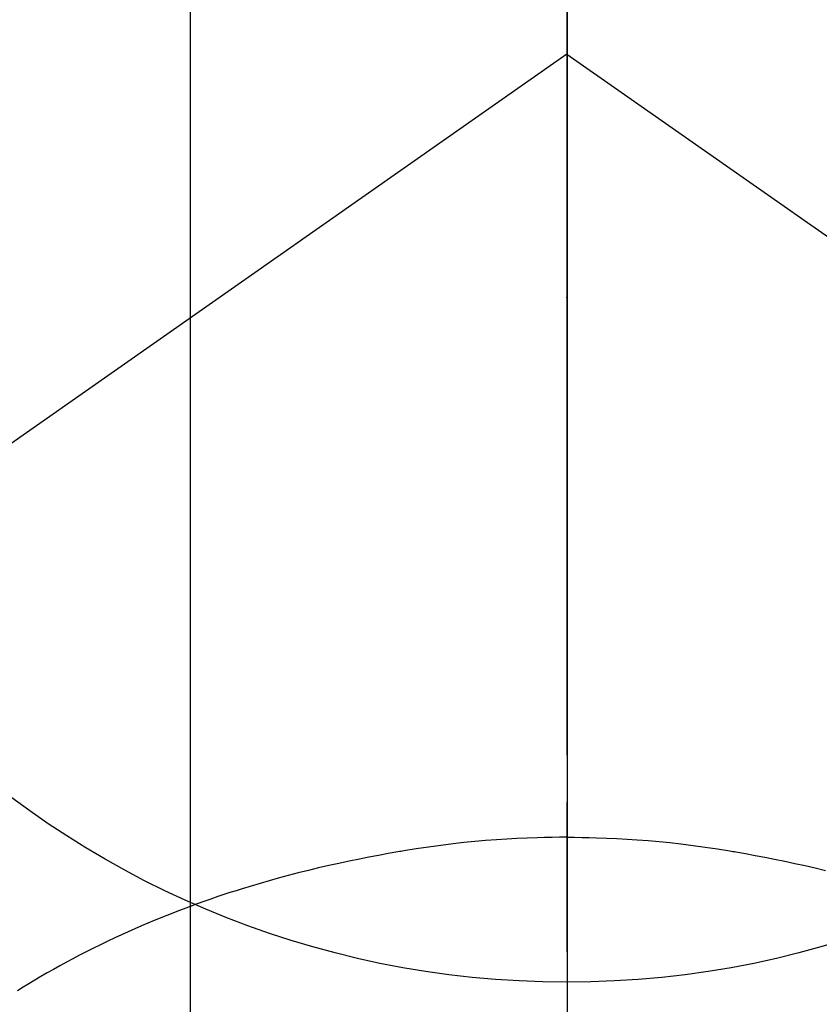
# Model space of a CAD drawing. Extents: x 27948 to 54421, y -11045 to -2175.
# Drawn here: x 45103 to 45119, y -4099 to -4079 of the extents above; entities that cross this region are included whole.
import ezdxf

# ---------------------------------------------------------------- set-up
doc = ezdxf.new("R2010")
doc.units = 0
doc.header["$LTSCALE"] = 50
doc.header["$MEASUREMENT"] = 0
doc.linetypes.add('CENTER', pattern=[2, 1.25, -0.25, 0.25, -0.25])
doc.linetypes.add('CENTER2', pattern=[1.125, 0.75, -0.125, 0.125, -0.125])
doc.layers.get('0').update_dxf_attribs({"linetype": 'CONTINUOUS'})
doc.layers.get('DEFPOINTS').update_dxf_attribs({"color": 146, "linetype": 'CONTINUOUS'})
for name, color, linetype in [('150-機器', 8, 'CONTINUOUS'), ('160-文字', 254, 'CONTINUOUS'), ('166-寸法B', 11, 'CONTINUOUS')]:
    doc.layers.add(name, color=color, linetype=linetype)
doc.styles.add('KH001', font='txt')
doc.dimstyles.new('KH1xx030', dxfattribs={"dimscale": 30, "dimtxt": 2, "dimasz": 0.6, "dimexe": 0.3, "dimexo": 1.2, "dimgap": 0.5, "dimtad": 3, "dimdec": 1, "dimdsep": 46, "dimlunit": 6, "dimtxsty": 'KH001', "dimblk": 'DOT', "dimcen": 1, "dimdle": 1, "dimclrd": 256, "dimclre": 256, "dimclrt": 256, "dimadec": 0, "dimazin": 0, "dimtfac": 1, "dimtdec": 1, "dimtix": 1, "dimtmove": 2, "dimatfit": 3, "dimldrblk": 'CLOSEDBLANK', "dimfxl": 1, "dimtolj": 1, "dimtzin": 0, "dimlwd": -1, "dimlwe": -1, "dimarcsym": 0})

# ---------------------------------------------------------------- blocks, each defined once
blk = doc.blocks.new('F402_H')
at = {"layer": '150-機器', "color": 161, "linetype": 'CENTER2'}
blk.add_line((0, 136.026), (0, -355.416), dxfattribs=at)
at = {"layer": '150-機器', "color": 13, "linetype": 'Continuous'}
blk.add_line((-7.509, -29.11), (-7.509, 2.651), dxfattribs=at)
at = {"layer": '150-機器', "color": 13, "linetype": 'CENTER2'}
for q in [(-244.018, -170.863), (244.018, -170.863)]:
    blk.add_line((0, 0), q, dxfattribs=at)
at = {"layer": '150-機器', "color": 13, "linetype": 'Continuous'}
for points in [[(0, -14.905), (0, -14.91), (0, -14.915), (0, -14.92), (0, -14.925), (0, -14.93), (0, -14.935), (0, -14.94), (0, -14.945), (0, -14.95), (0, -14.955), (0, -14.96), (0, -14.965), (0, -14.97), (0, -14.976), (0, -14.981), (0, -14.986), (0, -14.991), (0, -14.996), (0, -15.001), (0, -15.007), (0, -15.012), (0, -15.017), (0, -15.022), (0, -15.028), (0, -15.033), (0, -15.038), (0, -15.043), (0, -15.049), (0, -15.054), (0, -15.059), (0, -15.065), (0, -15.07), (0, -15.075), (0, -15.081), (0, -15.086), (0, -15.091), (0, -15.097), (0, -15.102), (0, -15.107), (0, -15.113), (0, -15.118), (0, -15.124), (0, -15.129), (0, -15.135), (0, -15.14), (0, -15.145), (0, -15.151), (0, -15.156), (0, -15.162), (0, -15.167), (0, -15.173), (0, -15.178), (0, -15.184), (0, -15.189), (0, -15.195), (0, -15.2), (0, -15.206), (0, -15.212), (0, -15.217), (0, -15.223), (0, -15.228), (0, -15.234), (0, -15.24), (0, -15.245), (0, -15.251), (0, -15.256), (0, -15.262), (0, -15.268), (0, -15.272), (0, -15.278), (0, -15.284), (0, -15.289), (0, -15.295), (0, -15.301), (0, -15.306), (0, -15.312), (0, -15.318), (0, -15.323), (0, -15.329), (0, -15.335), (0, -15.341), (0, -15.346), (0, -15.352), (0, -15.358), (0, -15.364), (0, -15.369), (0, -15.375), (0, -15.381), (0, -15.387), (0, -15.393), (0, -15.398), (0, -15.404), (0, -15.41), (0, -15.416), (0, -15.422), (0, -15.427), (0, -15.433), (0, -15.439), (0, -15.445), (0, -15.451), (0, -15.457), (0, -15.463), (0, -15.468), (0, -15.474), (0, -15.48), (0, -15.486), (0, -15.492), (0, -15.498), (0, -15.504), (0, -15.51), (0, -15.516), (0, -15.521), (0, -15.527), (0, -15.533), (0, -15.539), (0, -15.545), (0, -15.551), (0, -15.557), (0, -15.563), (0, -15.569), (0, -15.575), (0, -15.581), (0, -15.587), (0, -15.593), (0, -15.599), (0, -15.605), (0, -15.611)], [(0, -15.611), (-0.148, -15.612), (-0.296, -15.614), (-0.444, -15.616), (-0.592, -15.62), (-0.795, -15.626), (-0.998, -15.636), (-1.201, -15.647), (-1.404, -15.66), (-1.621, -15.677), (-1.837, -15.696), (-2.054, -15.718), (-2.27, -15.742), (-2.516, -15.773), (-2.761, -15.806), (-3.005, -15.842), (-3.25, -15.881), (-3.28, -15.886), (-3.311, -15.892), (-3.341, -15.897), (-3.371, -15.902), (-3.564, -15.936), (-3.756, -15.971), (-3.949, -16.007), (-4.14, -16.045), (-4.344, -16.087), (-4.547, -16.131), (-4.75, -16.176), (-4.952, -16.223), (-5.155, -16.272), (-5.357, -16.322), (-5.559, -16.374), (-5.76, -16.428), (-5.94, -16.479), (-6.12, -16.53), (-6.299, -16.583), (-6.477, -16.638), (-6.599, -16.676), (-6.72, -16.715), (-6.841, -16.754), (-6.962, -16.794), (-7.101, -16.842), (-7.239, -16.891), (-7.377, -16.94), (-7.515, -16.99)], [(0, -15.611), (0, -15.629), (0, -15.647), (0, -15.664), (0, -15.682), (0, -15.7), (0, -15.718), (0, -15.736), (0, -15.754), (0, -15.772), (0, -15.79), (0, -15.808), (0, -15.826), (0, -15.844), (0, -15.862), (0, -15.88), (0, -15.898), (0, -15.916), (0, -15.934), (0, -15.952), (0, -15.97), (0, -15.988), (0, -16.006), (0, -16.024), (0, -16.041), (0, -16.059), (0, -16.077), (0, -16.095), (0, -16.113), (0, -16.131), (0, -16.149), (0, -16.167), (0, -16.185), (0, -16.203), (0, -16.221), (0, -16.239), (0, -16.257), (0, -16.275), (0, -16.293), (0, -16.311), (0, -16.329), (0, -16.347), (0, -16.365), (0, -16.383), (0, -16.401), (0, -16.418), (0, -16.436), (0, -16.454), (0, -16.472), (0, -16.49), (0, -16.508), (0, -16.526), (0, -16.544), (0, -16.562), (0, -16.58), (0, -16.598), (0, -16.616), (0, -16.634), (0, -16.653), (0, -16.671), (0, -16.689), (0, -16.707), (0, -16.725), (0, -16.743), (0, -16.761), (0, -16.779), (0, -16.796), (0, -16.814), (0, -16.832), (0, -16.85), (0, -16.868), (0, -16.886), (0, -16.904), (0, -16.922), (0, -16.94), (0, -16.958), (0, -16.976), (0, -16.994), (0, -17.012), (0, -17.031), (0, -17.049), (0, -17.067), (0, -17.085), (0, -17.103), (0, -17.121), (0, -17.139), (0, -17.156), (0, -17.174), (0, -17.192), (0, -17.21), (0, -17.228), (0, -17.246), (0, -17.264), (0, -17.282), (0, -17.3), (0, -17.318), (0, -17.336), (0, -17.354), (0, -17.372), (0, -17.391), (0, -17.409), (0, -17.427), (0, -17.445), (0, -17.463), (0, -17.481), (0, -17.499), (0, -17.517), (0, -17.534), (0, -17.552), (0, -17.57), (0, -17.588), (0, -17.606), (0, -17.624), (0, -17.642), (0, -17.66), (0, -17.678), (0, -17.696), (0, -17.714), (0, -17.732), (0, -17.75), (0, -17.768), (0, -17.786), (0, -17.805), (0, -17.823), (0, -17.841), (0, -17.859), (0, -17.877), (0, -17.895)], [(0, -15.611), (0.148, -15.612), (0.295, -15.614), (0.443, -15.616), (0.591, -15.62), (0.794, -15.626), (0.997, -15.636), (1.2, -15.647), (1.403, -15.66), (1.62, -15.677), (1.837, -15.696), (2.053, -15.718), (2.27, -15.742), (2.515, -15.773), (2.76, -15.806), (3.005, -15.842), (3.249, -15.881), (3.279, -15.886), (3.31, -15.892), (3.34, -15.897), (3.371, -15.902), (3.563, -15.936), (3.756, -15.971), (3.948, -16.007), (4.14, -16.045), (4.343, -16.087), (4.546, -16.131), (4.749, -16.176), (4.951, -16.223), (5.154, -16.272)], [(-7.475, -16.975), (-7.728, -17.073), (-7.98, -17.172), (-8.232, -17.272), (-8.482, -17.377), (-8.615, -17.435), (-8.749, -17.494), (-8.881, -17.554), (-9.013, -17.615), (-9.157, -17.683), (-9.301, -17.752), (-9.444, -17.822), (-9.586, -17.894), (-9.719, -17.962), (-9.851, -18.031), (-9.983, -18.102), (-10.115, -18.174), (-10.24, -18.244), (-10.365, -18.315), (-10.489, -18.387), (-10.613, -18.46), (-10.729, -18.53), (-10.844, -18.6), (-10.958, -18.672)]]:
    blk.add_lwpolyline(points, dxfattribs=at)
blk.add_arc((0, 0), 25.931, 0, 197.7244, dxfattribs=at)
blk.add_point((0, -4.85), dxfattribs=at)
at = {"layer": 'DEFPOINTS'}
blk.add_circle((0, 0), 18.5, dxfattribs=at)
blk = doc.blocks.new('_ClosedBlank')
at = {"color": 0, "linetype": 'ByBlock', "lineweight": -2}
for p, q in [((-1, 0.1667), (0, 0)), ((-1, 0.1667), (-1, -0.1667)), ((0, 0), (-1, -0.1667))]:
    blk.add_line(p, q, dxfattribs=at)
blk = doc.blocks.new('_Dot')
at = {"color": 0, "linetype": 'ByBlock', "lineweight": -2}
blk.add_line((-0.5, 0), (-1, 0), dxfattribs=at)
at = {"color": 0, "linetype": 'ByBlock', "const_width": 0.5}
blk.add_lwpolyline([(-0.25, 0, 1), (0.25, 0, 1)], format="xyb", close=True, dxfattribs=at)

msp = doc.modelspace()

# ---------------------------------------------------------------- linework, layer by layer
at = {"layer": '166-寸法B', "linetype": 'CENTER'}
msp.add_line((45114.283, -3967.615), (45114.283, -4146.278), dxfattribs=at)

# ---------------------------------------------------------------- block references
at = {"layer": '150-機器'}
msp.add_blockref('F402_H', (45114.276, -4079.866), dxfattribs=at)

# ---------------------------------------------------------------- leaders
at = {"layer": '160-文字', "annotation_type": 0, "has_hookline": 1, "hookline_direction": 0}
for points, text_width in [([(44284.178, -4052.436), (45205.799, -5737.208), (45223.799, -5737.208)], 1240.203), ([(44560.231, -4059.197), (45600.192, -5520.468), (45618.192, -5520.468)], 1630.051), ([(44994.283, -4072.677), (46006.615, -5290.423), (46024.615, -5290.423)], 1398.579)]:
    msp.add_leader(points, dimstyle='KH1xx030', override={"dimgap": 0.5, "dimtad": 1}, dxfattribs=dict(at, text_width=text_width))

doc.saveas('drawing.dxf')
